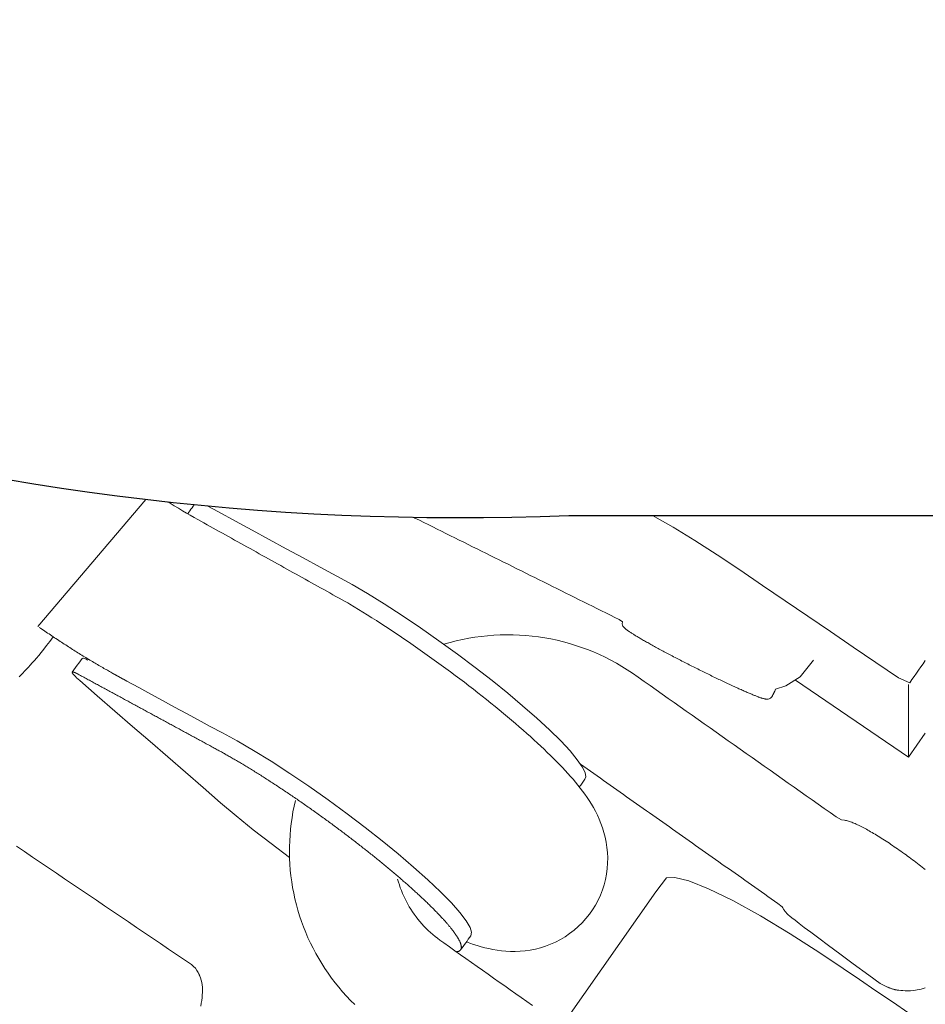
# Model space of a CAD drawing. Extents: x 4920 to 5319, y -4911 to -4561.
# Drawn here: x 4974 to 4977, y -4853 to -4850 of the extents above; entities that cross this region are included whole.
import ezdxf

# ---------------------------------------------------------------- set-up
doc = ezdxf.new("R2010")
doc.units = 0
doc.header["$MEASUREMENT"] = 0
doc.layers.get('0').update_dxf_attribs({"color": 5, "linetype": 'CONTINUOUS'})
doc.layers.add('PHASE-1', color=6, linetype='CONTINUOUS')

# ---------------------------------------------------------------- blocks, each defined once
blk = doc.blocks.new('27464100')
at = {"linetype": 'Continuous', "lineweight": 0}
blk.add_line((40.1767, -16.9073), (39.7721, -16.6322), dxfattribs=at)
blk.add_lwpolyline([(16.005, 0.6127), (32.892, -14.201, 0.169281), (38.9595, -16.041), (72.7335, -16.041, 0.169281), (78.8011, -14.201), (95.6881, 0.6127)], format="xyb")
for points in [[(37.113, -16.4765), (37.1005, -16.4929), (37.0892, -16.5076), (37.0789, -16.5206), (37.0694, -16.5323), (37.0608, -16.5428), (37.0527, -16.5523), (37.0451, -16.5611), (37.0377, -16.5694), (37.0306, -16.5774), (37.0236, -16.5851), (37.0168, -16.5925), (37.0102, -16.5996), (37.0037, -16.6065), (36.9974, -16.613), (36.9912, -16.6193)], [(37.0575, -16.439), (37.4444, -15.9837)], [(37.5249, -15.9927), (37.5312, -15.9967), (37.5464, -16.0062), (37.5613, -16.0153), (37.5759, -16.0241), (37.5901, -16.0326), (37.6039, -16.0407), (37.6174, -16.0484), (37.6304, -16.0557), (37.6417, -16.062), (37.6527, -16.0681), (37.6637, -16.0743), (37.6747, -16.0804), (37.6857, -16.0865), (37.6967, -16.0926), (37.7077, -16.0988), (37.7187, -16.1049), (37.7297, -16.111), (37.7407, -16.1171), (37.7517, -16.1232), (37.7627, -16.1294), (37.7737, -16.1355), (37.7847, -16.1416), (37.7957, -16.1477), (37.8067, -16.1538), (37.8177, -16.16), (37.8287, -16.1661), (37.8397, -16.1722), (37.8507, -16.1783), (37.8617, -16.1845), (37.8727, -16.1906), (37.8837, -16.1967), (37.8947, -16.2028), (37.9057, -16.2089), (37.9167, -16.2151), (37.9277, -16.2212), (37.9387, -16.2273), (37.9497, -16.2334), (37.9607, -16.2396), (37.9717, -16.2457), (37.9827, -16.2518), (37.9937, -16.2579), (38.0047, -16.264), (38.0157, -16.2702), (38.0267, -16.2763), (38.0377, -16.2824), (38.0487, -16.2885), (38.0597, -16.2946), (38.0707, -16.3008), (38.0817, -16.3069), (38.0927, -16.313), (38.1037, -16.3191), (38.1147, -16.3253), (38.1257, -16.3314), (38.1367, -16.3375), (38.1477, -16.3436), (38.1587, -16.3497), (38.1682, -16.355), (38.1757, -16.3594), (38.1908, -16.3685), (38.2063, -16.3779), (38.222, -16.3876), (38.238, -16.3976), (38.2541, -16.4077), (38.2703, -16.418), (38.2865, -16.4284), (38.3028, -16.4391), (38.3193, -16.4499), (38.3358, -16.4609), (38.3524, -16.472), (38.3691, -16.4833), (38.3858, -16.4947), (38.4026, -16.5063), (38.4193, -16.5179), (38.4361, -16.5297), (38.4528, -16.5415), (38.4696, -16.5535), (38.4863, -16.5656), (38.503, -16.5778), (38.5197, -16.59), (38.5363, -16.6023), (38.5528, -16.6146), (38.5693, -16.627), (38.5856, -16.6394), (38.6018, -16.6519), (38.6178, -16.6643), (38.6337, -16.6766), (38.6493, -16.689), (38.6649, -16.7013), (38.6803, -16.7137), (38.6955, -16.726), (38.7105, -16.7383), (38.7253, -16.7506), (38.7399, -16.7627), (38.7542, -16.7749), (38.7684, -16.7869), (38.7822, -16.7988), (38.7958, -16.8107), (38.809, -16.8224), (38.822, -16.834), (38.8347, -16.8455), (38.8472, -16.8569), (38.8594, -16.8682), (38.8713, -16.8794), (38.8829, -16.8905), (38.8943, -16.9016), (38.9053, -16.9125), (38.9161, -16.9234), (38.9266, -16.9341), (38.9368, -16.9448), (38.9468, -16.9554), (38.9564, -16.9659), (38.9658, -16.9764), (38.9749, -16.9869), (38.9837, -16.9974), (38.9924, -17.0079), (39.0008, -17.0186), (39.009, -17.0294), (39.0171, -17.0404), (39.0251, -17.0518), (39.0329, -17.0635), (39.0407, -17.0758), (39.0482, -17.0885), (39.0554, -17.1018), (39.0623, -17.1156), (39.0689, -17.1301), (39.075, -17.1451), (39.0806, -17.1609), (39.0857, -17.1774), (39.0901, -17.1947), (39.0938, -17.2125), (39.0965, -17.2309), (39.0984, -17.2496), (39.0991, -17.2686), (39.0988, -17.2879), (39.0974, -17.3072), (39.0948, -17.3266), (39.0911, -17.3458), (39.0862, -17.3649), (39.0802, -17.3837), (39.073, -17.4022), (39.0648, -17.4202), (39.0554, -17.4377), (39.045, -17.4547), (39.0336, -17.4709), (39.0212, -17.4865), (39.0078, -17.5012), (38.9936, -17.5152), (38.9786, -17.5283), (38.9629, -17.5403), (38.9467, -17.5514), (38.9298, -17.5614), (38.9123, -17.5704), (38.8946, -17.5783), (38.8765, -17.5851), (38.8583, -17.5909), (38.84, -17.5955), (38.8217, -17.5991), (38.8035, -17.6016), (38.7856, -17.6033), (38.768, -17.604), (38.7509, -17.6039), (38.7344, -17.6031), (38.7183, -17.6016), (38.7027, -17.5995), (38.6876, -17.597), (38.6731, -17.5941), (38.659, -17.5908), (38.6453, -17.5872), (38.6319, -17.5833), (38.6187, -17.5791), (38.6057, -17.5747), (38.5929, -17.5701)], [(37.5945, -16.0352), (37.5984, -16.0298), (37.6023, -16.0245), (37.6062, -16.0191), (37.6101, -16.0137), (37.614, -16.0084), (37.6179, -16.003), (37.6184, -16.0024)], [(37.6646, -16.0069), (37.7046, -16.0286), (37.7653, -16.0616), (37.8259, -16.0945), (37.8866, -16.1274), (37.9473, -16.1604), (38.0079, -16.1933), (38.0686, -16.2262), (38.1292, -16.2591), (38.1834, -16.289), (38.2387, -16.3213), (38.2987, -16.3582), (38.3623, -16.3993), (38.4281, -16.4435), (38.4947, -16.4901), (38.5606, -16.5379), (38.6244, -16.5858), (38.6847, -16.6328), (38.7408, -16.6781), (38.7945, -16.7232), (38.845, -16.7675), (38.8909, -16.81), (38.9311, -16.8497), (38.9644, -16.8855), (38.9903, -16.9167), (39.0082, -16.9427), (39.0183, -16.9632), (39.0209, -16.9783), (39.0174, -16.9871), (39.015, -16.9905), (39.0125, -16.9939), (39.01, -16.9973), (39.0075, -17.0007), (39.005, -17.0041), (39.0025, -17.0076), (39, -17.011), (38.9975, -17.0144)], [(37.0624, -16.4424), (37.0674, -16.4458), (37.0724, -16.4492), (37.0775, -16.4526), (37.0825, -16.456), (37.0875, -16.4594), (37.0925, -16.4628), (37.0976, -16.4661), (37.1026, -16.4695), (37.1076, -16.4728), (37.1126, -16.4761), (37.1176, -16.4794), (37.1226, -16.4827), (37.1276, -16.486), (37.1325, -16.4893), (37.1375, -16.4926), (37.1425, -16.4959), (37.1475, -16.499), (37.1524, -16.5022), (37.1573, -16.5053), (37.1622, -16.5085), (37.1671, -16.5117), (37.1721, -16.5148), (37.177, -16.518), (37.1819, -16.5212), (37.1867, -16.5242), (37.1916, -16.5272), (37.1964, -16.5302), (37.2012, -16.5332), (37.206, -16.5362), (37.2108, -16.5392), (37.2156, -16.5422), (37.2204, -16.5452), (37.2251, -16.5481), (37.2298, -16.5509), (37.2345, -16.5538), (37.2392, -16.5566), (37.2439, -16.5595), (37.2486, -16.5623), (37.2533, -16.5651), (37.258, -16.568), (37.2625, -16.5707), (37.2671, -16.5733), (37.2717, -16.576), (37.2762, -16.5787), (37.2808, -16.5814), (37.2854, -16.5841), (37.29, -16.5867), (37.2945, -16.5894), (37.2985, -16.5917), (37.3026, -16.594), (37.3066, -16.5963), (37.3107, -16.5986), (37.3147, -16.6008), (37.3187, -16.6031), (37.3228, -16.6054), (37.3265, -16.6075), (37.3268, -16.6077), (37.327, -16.6078), (37.3273, -16.608), (37.3275, -16.6081), (37.3278, -16.6082), (37.328, -16.6084), (37.3283, -16.6085), (37.3285, -16.6086), (37.3287, -16.6088), (37.329, -16.6089), (37.3292, -16.6091), (37.3295, -16.6092), (37.3297, -16.6093), (37.33, -16.6095), (37.3302, -16.6096), (37.3305, -16.6098), (37.3307, -16.6099), (37.331, -16.61), (37.3312, -16.6102), (37.3315, -16.6103), (37.3317, -16.6104), (37.332, -16.6106), (37.3322, -16.6107), (37.3325, -16.6109), (37.3327, -16.611), (37.333, -16.6111), (37.3332, -16.6113), (37.3335, -16.6114), (37.3337, -16.6115), (37.334, -16.6117), (37.3342, -16.6118), (37.3344, -16.612), (37.3347, -16.6121), (37.3349, -16.6122), (37.3352, -16.6124), (37.3354, -16.6125), (37.3357, -16.6126), (37.3359, -16.6128), (37.3362, -16.6129), (37.3364, -16.6131), (37.3367, -16.6132), (37.3369, -16.6133), (37.3372, -16.6135), (37.3374, -16.6136), (37.3377, -16.6138), (37.3379, -16.6139), (37.3382, -16.614), (37.3384, -16.6142), (37.3387, -16.6143), (37.3389, -16.6144), (37.3392, -16.6146), (37.3394, -16.6147), (37.3397, -16.6149), (37.3399, -16.615), (37.3401, -16.6151), (37.3404, -16.6153), (37.3406, -16.6154), (37.3409, -16.6155), (37.3411, -16.6157), (37.3414, -16.6158), (37.3416, -16.616), (37.3419, -16.6161), (37.3421, -16.6162), (37.3424, -16.6164), (37.3426, -16.6165), (37.3429, -16.6166), (37.3431, -16.6168), (37.3434, -16.6169), (37.3436, -16.6171), (37.3439, -16.6172), (37.3441, -16.6173), (37.3444, -16.6175), (37.3446, -16.6176), (37.3449, -16.6177), (37.3451, -16.6179), (37.3454, -16.618), (37.3456, -16.6182), (37.3458, -16.6183), (37.3461, -16.6184), (37.3463, -16.6186), (37.3466, -16.6187), (37.3468, -16.6189), (37.3471, -16.619), (37.3473, -16.6191), (37.3476, -16.6193), (37.3478, -16.6194), (37.3481, -16.6195), (37.3483, -16.6197), (37.3486, -16.6198), (37.3488, -16.62), (37.3491, -16.6201), (37.3493, -16.6202), (37.3496, -16.6204), (37.3498, -16.6205), (37.3501, -16.6206), (37.3503, -16.6208), (37.3506, -16.6209), (37.3508, -16.6211), (37.3511, -16.6212), (37.3513, -16.6213), (37.3515, -16.6215), (37.3518, -16.6216), (37.352, -16.6217), (37.3523, -16.6219), (37.3525, -16.622), (37.3528, -16.6222), (37.353, -16.6223), (37.3533, -16.6224), (37.3535, -16.6226), (37.3538, -16.6227), (37.354, -16.6229), (37.3543, -16.623), (37.3545, -16.6231), (37.3548, -16.6233), (37.355, -16.6234), (37.3553, -16.6235), (37.3555, -16.6237), (37.3558, -16.6238), (37.356, -16.624), (37.3563, -16.6241), (37.3565, -16.6242), (37.3568, -16.6244), (37.357, -16.6245), (37.3572, -16.6246), (37.3575, -16.6248), (37.3577, -16.6249), (37.358, -16.6251), (37.3582, -16.6252), (37.3585, -16.6253), (37.3587, -16.6255), (37.359, -16.6256), (37.3592, -16.6257), (37.3595, -16.6259), (37.3597, -16.626), (37.36, -16.6262), (37.3602, -16.6263), (37.3605, -16.6264), (37.3607, -16.6266), (37.361, -16.6267), (37.3612, -16.6269), (37.3615, -16.627), (37.3617, -16.6271), (37.362, -16.6273), (37.3622, -16.6274), (37.3625, -16.6275), (37.3627, -16.6277), (37.3629, -16.6278), (37.3632, -16.628), (37.3634, -16.6281), (37.3637, -16.6282), (37.3639, -16.6284), (37.3767, -16.6353), (37.4194, -16.6585), (37.462, -16.6816), (37.5046, -16.7048), (37.5472, -16.7279), (37.5899, -16.751), (37.6325, -16.7742), (37.6751, -16.7973), (37.7194, -16.821), (37.7716, -16.8495), (37.8299, -16.8835), (37.8931, -16.9225), (37.9598, -16.9657), (38.0286, -17.0122), (38.0977, -17.0609), (38.1655, -17.1103), (38.2303, -17.1595), (38.2911, -17.2072), (38.3488, -17.2544), (38.404, -17.3014), (38.4551, -17.3471), (38.5006, -17.3903), (38.5392, -17.4298), (38.5699, -17.4647), (38.5923, -17.4942), (38.6061, -17.5178), (38.6116, -17.5355), (38.609, -17.5479), (38.6044, -17.5542), (38.5998, -17.5606), (38.5952, -17.5669), (38.5906, -17.5732), (38.586, -17.5795), (38.5814, -17.5858), (38.5768, -17.5921), (38.5723, -17.5984)], [(37.2368, -16.5594), (37.2308, -16.5563), (37.2256, -16.554), (37.2215, -16.5527), (37.2187, -16.5524), (37.2169, -16.5537), (37.2109, -16.5619), (37.205, -16.5702), (37.199, -16.5784), (37.193, -16.5866), (37.187, -16.5949), (37.181, -16.6031)], [(37.9593, -17.2671), (37.8935, -17.2177), (37.8294, -17.1678), (37.7684, -17.1184), (37.7121, -17.0708), (37.6499, -17.0168), (37.5867, -16.9619), (37.5235, -16.907), (37.4603, -16.8521), (37.3971, -16.7972), (37.3339, -16.7424), (37.2707, -16.6875), (37.2075, -16.6326), (37.1964, -16.6229), (37.1921, -16.6189), (37.1884, -16.6151), (37.1853, -16.6118), (37.183, -16.6089), (37.1815, -16.6065), (37.1809, -16.605), (37.181, -16.6048), (37.1811, -16.6047), (37.1812, -16.6046), (37.1813, -16.6044), (37.1814, -16.6043), (37.1815, -16.6041), (37.1816, -16.604), (37.1817, -16.6039), (37.1816, -16.6037), (37.1816, -16.6036), (37.1815, -16.6035), (37.1814, -16.6034), (37.1814, -16.6032), (37.1813, -16.6031), (37.1812, -16.603), (37.1812, -16.6029), (37.1813, -16.6028), (37.1813, -16.6028), (37.1814, -16.6028), (37.1815, -16.6027), (37.1815, -16.6027), (37.1816, -16.6026), (37.1817, -16.6026), (37.1817, -16.6026), (37.1818, -16.6026), (37.1819, -16.6025), (37.182, -16.6025), (37.1821, -16.6025), (37.1822, -16.6025), (37.1823, -16.6025), (37.1824, -16.6025), (37.1825, -16.6024), (37.1826, -16.6024), (37.1827, -16.6024), (37.1829, -16.6024), (37.183, -16.6025), (37.1831, -16.6025), (37.1832, -16.6025), (37.1834, -16.6025), (37.1835, -16.6025), (37.1836, -16.6025), (37.1838, -16.6025), (37.1839, -16.6025), (37.1841, -16.6026), (37.1842, -16.6026), (37.1844, -16.6026), (37.1845, -16.6026), (37.1847, -16.6026), (37.1848, -16.6027), (37.185, -16.6027), (37.1852, -16.6028), (37.1854, -16.6028), (37.1855, -16.6029), (37.1857, -16.6029), (37.1859, -16.6029), (37.186, -16.603), (37.1862, -16.603), (37.1864, -16.6031), (37.1866, -16.6032), (37.1868, -16.6032), (37.187, -16.6033), (37.1872, -16.6034), (37.1874, -16.6034), (37.1876, -16.6035), (37.1879, -16.6036), (37.1881, -16.6036), (37.1883, -16.6037), (37.1885, -16.6038), (37.1887, -16.6039), (37.189, -16.604), (37.1892, -16.6041), (37.1894, -16.6041), (37.1896, -16.6042), (37.1899, -16.6043), (37.1901, -16.6044), (37.1904, -16.6045), (37.1906, -16.6046), (37.1909, -16.6047), (37.1911, -16.6048), (37.1913, -16.6049), (37.1916, -16.6051), (37.1919, -16.6052), (37.1921, -16.6053), (37.1924, -16.6054), (37.1927, -16.6055), (37.1929, -16.6056), (37.1932, -16.6058), (37.1934, -16.6059), (37.1937, -16.606), (37.194, -16.6062), (37.1943, -16.6063), (37.1946, -16.6064), (37.1948, -16.6066), (37.1951, -16.6067), (37.1954, -16.6068), (37.1957, -16.607), (37.196, -16.6071), (37.1963, -16.6073), (37.1966, -16.6074), (37.1969, -16.6076), (37.1972, -16.6077), (37.1975, -16.6079), (37.1978, -16.608), (37.1981, -16.6082), (37.1985, -16.6084), (37.1988, -16.6086), (37.1992, -16.6088), (37.1996, -16.609), (37.2, -16.6092), (37.2004, -16.6094), (37.2008, -16.6096), (37.2018, -16.6102), (37.2059, -16.6124), (37.2099, -16.6146), (37.214, -16.6168), (37.2181, -16.619), (37.2221, -16.6212), (37.2262, -16.6234), (37.2302, -16.6256), (37.2343, -16.6278), (37.2384, -16.63), (37.2424, -16.6322), (37.2465, -16.6345), (37.2506, -16.6367), (37.2546, -16.6389), (37.2587, -16.6411), (37.2628, -16.6433), (37.2668, -16.6455), (37.2709, -16.6477), (37.275, -16.6499), (37.279, -16.6521), (37.2831, -16.6543), (37.2871, -16.6565), (37.2912, -16.6587), (37.2953, -16.6609), (37.2993, -16.6631), (37.3034, -16.6653), (37.3075, -16.6675), (37.3115, -16.6698), (37.3156, -16.672), (37.3197, -16.6742), (37.3237, -16.6764), (37.3278, -16.6786), (37.3318, -16.6808), (37.3359, -16.683), (37.34, -16.6852), (37.344, -16.6874), (37.3481, -16.6896), (37.3522, -16.6918), (37.3562, -16.694), (37.3603, -16.6962), (37.3644, -16.6984), (37.3684, -16.7006), (37.3725, -16.7028), (37.3766, -16.705), (37.3806, -16.7073), (37.3847, -16.7095), (37.3887, -16.7117), (37.3928, -16.7139), (37.3969, -16.7161), (37.4009, -16.7183), (37.405, -16.7205), (37.4091, -16.7227), (37.4131, -16.7249), (37.4172, -16.7271), (37.4213, -16.7293), (37.4253, -16.7315), (37.4294, -16.7337), (37.4334, -16.7359), (37.4375, -16.7381), (37.4416, -16.7403), (37.4456, -16.7426), (37.4497, -16.7448), (37.4538, -16.747), (37.4578, -16.7492), (37.4619, -16.7514), (37.466, -16.7536), (37.47, -16.7558), (37.4741, -16.758), (37.4782, -16.7602), (37.4822, -16.7624), (37.4863, -16.7646), (37.4903, -16.7668), (37.4944, -16.769), (37.4985, -16.7712), (37.5025, -16.7734), (37.5066, -16.7756), (37.5107, -16.7779), (37.5147, -16.7801), (37.5188, -16.7823), (37.5229, -16.7845), (37.5269, -16.7867), (37.531, -16.7889), (37.535, -16.7911), (37.5391, -16.7933), (37.5432, -16.7955), (37.5472, -16.7977), (37.5513, -16.7999), (37.5554, -16.8021), (37.5594, -16.8043), (37.5635, -16.8065), (37.5676, -16.8087), (37.5716, -16.8109), (37.5757, -16.8132), (37.5798, -16.8154), (37.5838, -16.8176), (37.5879, -16.8198), (37.5919, -16.822), (37.596, -16.8242), (37.6001, -16.8264), (37.6041, -16.8286), (37.6082, -16.8308), (37.6123, -16.833), (37.6163, -16.8352), (37.6204, -16.8374), (37.6245, -16.8396), (37.6285, -16.8418), (37.6326, -16.844), (37.6366, -16.8462), (37.6407, -16.8484), (37.6448, -16.8507), (37.6488, -16.8529), (37.6529, -16.8551), (37.657, -16.8573), (37.661, -16.8595), (37.6651, -16.8617), (37.6692, -16.8639), (37.6732, -16.8661), (37.6773, -16.8683), (37.6814, -16.8705), (37.6854, -16.8727), (37.6894, -16.8749), (37.6931, -16.8769), (37.6968, -16.8789), (37.7004, -16.8809), (37.7041, -16.8829), (37.7078, -16.8849), (37.7115, -16.8869), (37.7151, -16.8889), (37.7188, -16.8909), (37.7223, -16.8929), (37.7258, -16.8949), (37.7292, -16.8968), (37.7327, -16.8988), (37.7362, -16.9007), (37.7397, -16.9027), (37.7432, -16.9047), (37.7467, -16.9067), (37.7504, -16.9088), (37.7541, -16.9109), (37.7578, -16.9131), (37.7614, -16.9152), (37.7651, -16.9174), (37.7688, -16.9195), (37.7725, -16.9217), (37.7762, -16.9238), (37.78, -16.9261), (37.7839, -16.9285), (37.7878, -16.9308), (37.7916, -16.9331), (37.7955, -16.9354), (37.7994, -16.9377), (37.8032, -16.94), (37.8071, -16.9424), (37.8111, -16.9449), (37.8151, -16.9473), (37.8192, -16.9498), (37.8232, -16.9523), (37.8272, -16.9548), (37.8312, -16.9572), (37.8353, -16.9597), (37.8393, -16.9622), (37.8435, -16.9649), (37.8476, -16.9675), (37.8518, -16.9701), (37.8559, -16.9727), (37.8601, -16.9754), (37.8643, -16.978), (37.8684, -16.9806), (37.8726, -16.9833), (37.8769, -16.9861), (37.8812, -16.9888), (37.8854, -16.9916), (37.8897, -16.9944), (37.894, -16.9971), (37.8983, -16.9999), (37.9025, -17.0027), (37.9068, -17.0055), (37.9112, -17.0083), (37.9156, -17.0112), (37.9199, -17.0141), (37.9243, -17.017), (37.9287, -17.0199), (37.933, -17.0228), (37.9374, -17.0257), (37.9418, -17.0286), (37.9462, -17.0316), (37.9506, -17.0346), (37.9551, -17.0376), (37.9595, -17.0406), (37.9639, -17.0436), (37.9683, -17.0466), (37.9728, -17.0496), (37.9772, -17.0526), (37.9817, -17.0557), (37.9861, -17.0587), (37.9906, -17.0618), (37.9951, -17.0649), (37.9995, -17.068), (38.004, -17.0711), (38.0084, -17.0742), (38.0129, -17.0772), (38.0174, -17.0804), (38.0218, -17.0835), (38.0263, -17.0867), (38.0308, -17.0898), (38.0352, -17.093), (38.0397, -17.0961), (38.0441, -17.0993), (38.0486, -17.1024), (38.0531, -17.1056), (38.0575, -17.1088), (38.0619, -17.112), (38.0664, -17.1152), (38.0708, -17.1184), (38.0752, -17.1216), (38.0797, -17.1248), (38.0841, -17.128), (38.0885, -17.1312), (38.0929, -17.1344), (38.0973, -17.1376), (38.1017, -17.1408), (38.106, -17.144), (38.1104, -17.1472), (38.1148, -17.1504), (38.1192, -17.1537), (38.1235, -17.1569), (38.1278, -17.1601), (38.1321, -17.1633), (38.1364, -17.1665), (38.1407, -17.1697), (38.145, -17.1729), (38.1493, -17.1762), (38.1536, -17.1794), (38.1578, -17.1826), (38.162, -17.1858), (38.1662, -17.189), (38.1704, -17.1922), (38.1746, -17.1953), (38.1788, -17.1985), (38.183, -17.2017), (38.1872, -17.2049), (38.1912, -17.2081), (38.1953, -17.2112), (38.1994, -17.2144), (38.2034, -17.2176), (38.2075, -17.2207), (38.2116, -17.2239), (38.2156, -17.227), (38.2197, -17.2302), (38.2236, -17.2333), (38.2275, -17.2364), (38.2314, -17.2395), (38.2354, -17.2426), (38.2393, -17.2457), (38.2432, -17.2488), (38.2471, -17.2519), (38.251, -17.255), (38.2548, -17.258), (38.2585, -17.261), (38.2623, -17.2641), (38.2661, -17.2671), (38.2698, -17.2701), (38.2736, -17.2732), (38.2773, -17.2762), (38.2811, -17.2792), (38.2848, -17.2823), (38.2884, -17.2853), (38.2921, -17.2883), (38.2958, -17.2913), (38.2994, -17.2944), (38.3031, -17.2974), (38.3068, -17.3004), (38.3104, -17.3034), (38.314, -17.3064), (38.3176, -17.3095), (38.3212, -17.3125), (38.3248, -17.3155), (38.3284, -17.3185), (38.332, -17.3216), (38.3356, -17.3246), (38.3392, -17.3276), (38.3427, -17.3306), (38.3461, -17.3336), (38.3496, -17.3366), (38.3531, -17.3396), (38.3566, -17.3426), (38.3601, -17.3456), (38.3636, -17.3486), (38.367, -17.3516), (38.3704, -17.3546), (38.3738, -17.3575), (38.3771, -17.3605), (38.3805, -17.3634), (38.3838, -17.3664), (38.3872, -17.3694), (38.3905, -17.3723), (38.3939, -17.3753), (38.3971, -17.3782), (38.4002, -17.3811), (38.4034, -17.384), (38.4066, -17.3869), (38.4098, -17.3898), (38.413, -17.3927), (38.4162, -17.3956), (38.4194, -17.3985), (38.4224, -17.4013), (38.4254, -17.4041), (38.4284, -17.4069), (38.4314, -17.4097), (38.4345, -17.4126), (38.4375, -17.4154), (38.4405, -17.4182), (38.4435, -17.421), (38.4463, -17.4237), (38.4491, -17.4264), (38.4519, -17.4291), (38.4547, -17.4319), (38.4575, -17.4346), (38.4603, -17.4373), (38.4631, -17.44), (38.4659, -17.4427), (38.4685, -17.4453), (38.471, -17.4479), (38.4736, -17.4505), (38.4762, -17.4531), (38.4788, -17.4557), (38.4813, -17.4583), (38.4839, -17.4609), (38.4865, -17.4635), (38.4888, -17.4659), (38.4912, -17.4684), (38.4935, -17.4708), (38.4958, -17.4733), (38.4981, -17.4757), (38.5005, -17.4782), (38.5028, -17.4807), (38.5051, -17.4831), (38.5072, -17.4854), (38.5093, -17.4877), (38.5113, -17.49), (38.5134, -17.4923), (38.5155, -17.4946), (38.5175, -17.4969), (38.5196, -17.4992), (38.5217, -17.5015), (38.5235, -17.5036), (38.5253, -17.5058), (38.5271, -17.5079), (38.5289, -17.51), (38.5306, -17.5122), (38.5324, -17.5143), (38.5342, -17.5164), (38.536, -17.5186), (38.5375, -17.5205), (38.5391, -17.5225), (38.5406, -17.5244), (38.5421, -17.5264), (38.5436, -17.5283), (38.5451, -17.5303), (38.5466, -17.5322), (38.5482, -17.5342), (38.5494, -17.5359), (38.5506, -17.5377), (38.5518, -17.5395), (38.5531, -17.5412), (38.5543, -17.543), (38.5555, -17.5447), (38.5568, -17.5465), (38.558, -17.5483), (38.5589, -17.5498), (38.5599, -17.5514), (38.5608, -17.553), (38.5618, -17.5545), (38.5627, -17.5561), (38.5637, -17.5577), (38.5646, -17.5592), (38.5656, -17.5608), (38.5662, -17.5622), (38.5669, -17.5635), (38.5676, -17.5649), (38.5682, -17.5663), (38.5689, -17.5676), (38.5696, -17.569), (38.5702, -17.5704), (38.5709, -17.5718), (38.5713, -17.5729), (38.5717, -17.5741), (38.5721, -17.5753), (38.5725, -17.5764), (38.5729, -17.5776), (38.5732, -17.5788), (38.5736, -17.5799), (38.574, -17.5811), (38.5741, -17.5821), (38.5743, -17.5831), (38.5744, -17.584), (38.5745, -17.585), (38.5747, -17.586), (38.5748, -17.587), (38.5749, -17.5879), (38.575, -17.5889), (38.5749, -17.5897), (38.5747, -17.5905), (38.5746, -17.5914), (38.5745, -17.5922), (38.5743, -17.593), (38.5742, -17.5938), (38.574, -17.5946), (38.5739, -17.5955), (38.5735, -17.5961), (38.573, -17.5967), (38.5726, -17.5973), (38.5722, -17.5979), (38.5718, -17.5986), (38.5713, -17.5992), (38.5709, -17.5998), (38.5705, -17.6004), (38.5698, -17.6008), (38.5691, -17.6012), (38.5684, -17.6017), (38.5677, -17.6021), (38.5669, -17.6025), (38.5662, -17.6029), (38.5655, -17.6033), (38.5648, -17.6037), (38.5639, -17.6039), (38.5629, -17.6041), (38.5619, -17.6043), (38.5609, -17.6045), (38.5599, -17.6048), (38.559, -17.605), (38.558, -17.6052), (38.557, -17.6054)], [(40.237, -17.735), (40.2219, -17.7392), (40.2082, -17.742), (40.1957, -17.7438), (40.1844, -17.7448), (40.1742, -17.7451), (40.1649, -17.745), (40.1565, -17.7446), (40.1489, -17.744), (40.1419, -17.7432), (40.136, -17.7423), (40.1338, -17.742), (40.1316, -17.7416), (40.1294, -17.7411), (40.1273, -17.7406), (40.1252, -17.7401), (40.123, -17.7395), (40.1209, -17.7389), (40.1188, -17.7383), (40.1167, -17.7376), (40.1146, -17.7368), (40.1124, -17.7361), (40.1103, -17.7353), (40.1081, -17.7345), (40.106, -17.7336), (40.1038, -17.7327), (40.1016, -17.7317), (40.0993, -17.7308), (40.097, -17.7298), (40.0947, -17.7287), (40.0924, -17.7277), (40.09, -17.7266), (40.0876, -17.7254), (40.0852, -17.7243), (40.0827, -17.7231), (40.0802, -17.7219), (40.0776, -17.7206), (40.0751, -17.7193), (40.0344, -17.6895), (39.9789, -17.6485), (39.931, -17.6131), (39.8901, -17.5826), (39.8556, -17.5569), (39.8269, -17.5354), (39.8035, -17.5178), (39.7849, -17.5035), (39.7703, -17.4923), (39.7594, -17.4836), (39.7514, -17.4772), (39.7459, -17.4724), (39.7422, -17.4691), (39.7399, -17.4666), (39.7382, -17.4647), (39.7368, -17.4628), (39.7354, -17.461), (39.734, -17.4592), (39.7327, -17.4575), (39.7314, -17.4557), (39.7301, -17.4539), (39.7289, -17.4521), (39.7277, -17.4502), (39.7264, -17.4482), (39.7239, -17.4447), (39.7087, -17.432), (39.6969, -17.4237), (39.6852, -17.4154), (39.6734, -17.4071), (39.6616, -17.3988), (39.6498, -17.3905), (39.6381, -17.3821), (39.6263, -17.3738), (39.6145, -17.3655), (39.6027, -17.3572), (39.591, -17.3489), (39.5792, -17.3406), (39.5674, -17.3323), (39.5556, -17.3239), (39.5439, -17.3156), (39.5321, -17.3073), (39.5203, -17.299), (39.5085, -17.2907), (39.4968, -17.2824), (39.485, -17.2741), (39.4732, -17.2657), (39.4614, -17.2574), (39.4497, -17.2491), (39.4379, -17.2408), (39.4261, -17.2325), (39.4143, -17.2242), (39.4026, -17.2159), (39.3908, -17.2076), (39.379, -17.1992), (39.3672, -17.1909), (39.3555, -17.1826), (39.3437, -17.1743), (39.3319, -17.166), (39.3201, -17.1577), (39.3083, -17.1494), (39.2966, -17.141), (39.2848, -17.1327), (39.273, -17.1244), (39.2612, -17.1161), (39.2495, -17.1078), (39.2377, -17.0995), (39.2259, -17.0912), (39.2141, -17.0828), (39.2024, -17.0745), (39.1906, -17.0662), (39.1788, -17.0579), (39.167, -17.0496), (39.1553, -17.0413), (39.1435, -17.033), (39.1317, -17.0247), (39.1199, -17.0163), (39.1082, -17.008), (39.0964, -16.9997), (39.0846, -16.9914), (39.0728, -16.9831), (39.0611, -16.9748), (39.0493, -16.9665), (39.0375, -16.9581), (39.0257, -16.9498), (39.014, -16.9415), (39.0022, -16.9332)], [(37.9804, -17.0629), (37.9758, -17.0834), (37.9717, -17.1039), (37.9682, -17.1246), (37.9652, -17.1453), (37.9628, -17.1662), (37.961, -17.187), (37.9598, -17.208), (37.9591, -17.2289), (37.959, -17.2499), (37.9595, -17.2708), (37.9605, -17.2917), (37.9621, -17.3126), (37.9643, -17.3335), (37.9671, -17.3542), (37.9704, -17.3749), (37.9743, -17.3955), (37.9788, -17.416), (37.9838, -17.4364), (37.9894, -17.4566), (37.9955, -17.4766), (38.0022, -17.4965), (38.0094, -17.5162), (38.0172, -17.5357), (38.0254, -17.5549), (38.0342, -17.5739), (38.0436, -17.5927), (38.0534, -17.6113), (38.0637, -17.6295), (38.0745, -17.6475), (38.0858, -17.6652), (38.0976, -17.6825), (38.1099, -17.6996), (38.1226, -17.7163), (38.1358, -17.7326), (38.1494, -17.7486), (38.1634, -17.7642), (38.1778, -17.7795), (38.1927, -17.7943)], [(38.8293, -17.7976), (38.8095, -17.7836), (38.7897, -17.7696), (38.7698, -17.7556), (38.75, -17.7416), (38.7302, -17.7277), (38.7104, -17.7137), (38.6905, -17.6997), (38.6707, -17.6857), (38.6509, -17.6717), (38.631, -17.6577), (38.6112, -17.6437), (38.5914, -17.6297), (38.5716, -17.6157), (38.5517, -17.6017), (38.5319, -17.5877), (38.5121, -17.5737), (38.4978, -17.5635), (38.489, -17.557), (38.4805, -17.5502), (38.4721, -17.5432), (38.4639, -17.536), (38.4559, -17.5285), (38.4481, -17.5209), (38.4405, -17.513), (38.4332, -17.505), (38.4261, -17.4968), (38.4192, -17.4884), (38.4126, -17.4798), (38.4062, -17.471), (38.4, -17.4621), (38.3941, -17.4531), (38.3884, -17.4439), (38.383, -17.4345), (38.3779, -17.425), (38.373, -17.4154), (38.3684, -17.4056), (38.3641, -17.3958), (38.36, -17.3858), (38.3562, -17.3757), (38.3527, -17.3656), (38.3495, -17.3553), (38.3466, -17.345)], [(38.9486, -17.8506), (39.0132, -17.7585), (39.0777, -17.6664), (39.1423, -17.5743), (39.2068, -17.4822), (39.2714, -17.3901), (39.3099, -17.3404), (39.3396, -17.3386), (39.3898, -17.3512), (39.4598, -17.3792), (39.5469, -17.4218), (39.6466, -17.4767), (39.7528, -17.5406), (39.8597, -17.6092), (39.9424, -17.6649), (40.0014, -17.705), (40.0603, -17.745), (40.1192, -17.7851), (40.1781, -17.8251), (40.237, -17.8652)]]:
    blk.add_lwpolyline(points, dxfattribs=at)
at = {"color": 0, "linetype": 'Continuous', "lineweight": 0}
for points in [[(39.8366, -16.5598), (39.7882, -16.6199), (39.7379, -16.6516), (39.6998, -16.6645), (39.6978, -16.6709), (39.6976, -16.6712), (39.6974, -16.6716), (39.6972, -16.6719), (39.6971, -16.6723), (39.6969, -16.6726), (39.6967, -16.673), (39.6965, -16.6733), (39.6963, -16.6737), (39.6962, -16.674), (39.696, -16.6744), (39.6958, -16.6747), (39.6956, -16.6751), (39.6955, -16.6754), (39.6953, -16.6758), (39.6951, -16.6761), (39.6949, -16.6765), (39.6948, -16.6768), (39.6946, -16.6772), (39.6944, -16.6775), (39.6942, -16.6779), (39.694, -16.6782), (39.6939, -16.6786), (39.6937, -16.6789), (39.6935, -16.6793), (39.6933, -16.6796), (39.6932, -16.68), (39.693, -16.6803), (39.6928, -16.6807), (39.6926, -16.6811), (39.6924, -16.6814), (39.6923, -16.6818), (39.6921, -16.6821), (39.6919, -16.6825), (39.6917, -16.6828), (39.6916, -16.6832), (39.6914, -16.6835), (39.6912, -16.6839), (39.691, -16.6842), (39.6908, -16.6846), (39.6907, -16.6849), (39.6905, -16.6853), (39.6903, -16.6856), (39.6901, -16.686), (39.69, -16.6863), (39.6898, -16.6867), (39.6896, -16.687), (39.6894, -16.6874), (39.6893, -16.6877), (39.6873, -16.691), (39.682, -16.6959), (39.6772, -16.6983), (39.6735, -16.6993), (39.6706, -16.6996), (39.6683, -16.6996), (39.6663, -16.6994), (39.6645, -16.6992), (39.6628, -16.699), (39.6611, -16.6986), (39.6595, -16.6983), (39.6579, -16.6978), (39.6562, -16.6974), (39.6544, -16.6969), (39.6526, -16.6963), (39.6507, -16.6957), (39.6487, -16.6951), (39.6466, -16.6944), (39.6445, -16.6936), (39.6423, -16.6929), (39.64, -16.692), (39.6377, -16.6912), (39.6352, -16.6902), (39.6327, -16.6893), (39.6301, -16.6882), (39.6274, -16.6872), (39.6246, -16.6861), (39.6217, -16.6849), (39.6187, -16.6837), (39.6157, -16.6824), (39.6125, -16.6811), (39.6093, -16.6798), (39.606, -16.6784), (39.6027, -16.677), (39.5992, -16.6755), (39.5957, -16.674), (39.5921, -16.6724), (39.5885, -16.6708), (39.5847, -16.6691), (39.5809, -16.6675), (39.577, -16.6657), (39.5731, -16.664), (39.5691, -16.6622), (39.565, -16.6603), (39.5609, -16.6584), (39.5567, -16.6565), (39.5524, -16.6546), (39.5481, -16.6526), (39.5437, -16.6506), (39.5393, -16.6485), (39.5348, -16.6464), (39.5303, -16.6443), (39.5257, -16.6422), (39.5211, -16.64), (39.5164, -16.6378), (39.5117, -16.6355), (39.5069, -16.6333), (39.5021, -16.631), (39.4973, -16.6287), (39.4924, -16.6263), (39.4875, -16.624), (39.4826, -16.6216), (39.4776, -16.6192), (39.4726, -16.6168), (39.4676, -16.6143), (39.4626, -16.6119), (39.4575, -16.6094), (39.4524, -16.6069), (39.4473, -16.6044), (39.4422, -16.6018), (39.4371, -16.5993), (39.432, -16.5968), (39.4268, -16.5942), (39.4217, -16.5916), (39.4165, -16.589), (39.4114, -16.5865), (39.4062, -16.5839), (39.4011, -16.5813), (39.396, -16.5787), (39.3908, -16.5761), (39.3857, -16.5734), (39.3806, -16.5708), (39.3755, -16.5682), (39.3704, -16.5656), (39.3653, -16.563), (39.3603, -16.5604), (39.3552, -16.5578), (39.3502, -16.5552), (39.3452, -16.5526), (39.3403, -16.55), (39.3354, -16.5475), (39.3305, -16.5449), (39.3256, -16.5423), (39.3208, -16.5398), (39.316, -16.5373), (39.3113, -16.5347), (39.3066, -16.5322), (39.3019, -16.5298), (39.2973, -16.5273), (39.2928, -16.5248), (39.2882, -16.5224), (39.2838, -16.52), (39.2794, -16.5176), (39.275, -16.5152), (39.2707, -16.5129), (39.2665, -16.5106), (39.2623, -16.5083), (39.2582, -16.506), (39.2542, -16.5038), (39.2502, -16.5016), (39.2463, -16.4994), (39.2424, -16.4972), (39.2386, -16.4951), (39.2349, -16.493), (39.2313, -16.4909), (39.2277, -16.4889), (39.2242, -16.4869), (39.2208, -16.4849), (39.2175, -16.483), (39.2143, -16.4811), (39.2111, -16.4792), (39.208, -16.4774), (39.205, -16.4756), (39.2021, -16.4739), (39.1993, -16.4722), (39.1965, -16.4705), (39.1939, -16.4689), (39.1913, -16.4673), (39.1888, -16.4657), (39.1864, -16.4642), (39.1841, -16.4627), (39.1819, -16.4613), (39.1797, -16.4599), (39.1777, -16.4585), (39.1757, -16.4572), (39.1738, -16.4559), (39.172, -16.4547), (39.1703, -16.4535), (39.1687, -16.4523), (39.1672, -16.4512), (39.1657, -16.4501), (39.1643, -16.449), (39.163, -16.4479), (39.1617, -16.4467), (39.1604, -16.4456), (39.1592, -16.4444), (39.158, -16.4432), (39.1567, -16.4417), (39.1554, -16.4399), (39.1539, -16.4376), (39.1524, -16.4342), (39.1513, -16.4293), (39.1517, -16.4225), (39.1407, -16.4146), (39.1247, -16.4066), (39.1087, -16.3987), (39.0927, -16.3907), (39.0768, -16.3828), (39.0608, -16.3749), (39.0448, -16.3669), (39.0289, -16.359), (39.0129, -16.3511), (38.997, -16.3431), (38.981, -16.3352), (38.9651, -16.3273), (38.9492, -16.3193), (38.9332, -16.3114), (38.9173, -16.3035), (38.9014, -16.2956), (38.8854, -16.2876), (38.8695, -16.2797), (38.8536, -16.2718), (38.8377, -16.2639), (38.8218, -16.256), (38.8058, -16.2481), (38.7899, -16.2402), (38.774, -16.2322), (38.7581, -16.2243), (38.7422, -16.2164), (38.7263, -16.2085), (38.7104, -16.2006), (38.6945, -16.1927), (38.6786, -16.1848), (38.6627, -16.1769), (38.6469, -16.169), (38.631, -16.1611), (38.6151, -16.1532), (38.5992, -16.1453), (38.5833, -16.1374), (38.5674, -16.1295), (38.5515, -16.1216), (38.5357, -16.1137), (38.5198, -16.1058), (38.5039, -16.0979), (38.488, -16.09), (38.4721, -16.0821), (38.4563, -16.0742), (38.4404, -16.0663), (38.4245, -16.0584), (38.4086, -16.0506), (38.4029, -16.0477)], [(39.2602, -16.041), (39.3333, -16.0834), (39.411, -16.1309), (39.4912, -16.1823), (39.5721, -16.2365), (39.6534, -16.2918), (39.7348, -16.3471), (39.8161, -16.4024), (39.8975, -16.4577), (39.9788, -16.513), (40.0602, -16.5683), (40.1415, -16.6236), (40.1813, -16.6411), (40.1892, -16.6297), (40.1972, -16.6183), (40.2052, -16.607), (40.2131, -16.5956), (40.2211, -16.5842), (40.2291, -16.5729), (40.237, -16.5615)], [(40.237, -17.3107), (40.2315, -17.3063), (40.226, -17.3019), (40.2204, -17.2975), (40.2147, -17.2931), (40.209, -17.2886), (40.2032, -17.2842), (40.1974, -17.2798), (40.1916, -17.2754), (40.1857, -17.271), (40.1798, -17.2666), (40.1738, -17.2623), (40.1679, -17.2579), (40.1619, -17.2536), (40.1559, -17.2493), (40.1499, -17.2451), (40.1439, -17.2409), (40.1379, -17.2367), (40.132, -17.2325), (40.126, -17.2285), (40.12, -17.2244), (40.1141, -17.2204), (40.1082, -17.2165), (40.1024, -17.2127), (40.0965, -17.2088), (40.0907, -17.2051), (40.085, -17.2014), (40.0793, -17.1978), (40.0737, -17.1943), (40.0681, -17.1909), (40.0626, -17.1875), (40.0571, -17.1842), (40.0517, -17.181), (40.0464, -17.1779), (40.0412, -17.1748), (40.036, -17.1719), (40.0309, -17.1691), (40.026, -17.1663), (40.0211, -17.1636), (40.0163, -17.1611), (40.0116, -17.1586), (40.007, -17.1563), (40.0024, -17.154), (39.998, -17.1519), (39.9937, -17.1498), (39.9894, -17.1479), (39.9853, -17.146), (39.9812, -17.1443), (39.9772, -17.1427), (39.9733, -17.1411), (39.9695, -17.1397), (39.9657, -17.1384), (39.962, -17.1372), (39.9583, -17.1361), (39.9546, -17.1351), (39.9508, -17.1343), (39.947, -17.1336), (39.9363, -17.1322), (39.9177, -17.1217), (39.8962, -17.1066), (39.8747, -17.0914), (39.8532, -17.0762), (39.8317, -17.061), (39.8102, -17.0459), (39.7887, -17.0307), (39.7672, -17.0155), (39.7457, -17.0003), (39.7243, -16.9852), (39.7028, -16.97), (39.6813, -16.9548), (39.6598, -16.9396), (39.6383, -16.9245), (39.6168, -16.9093), (39.5953, -16.8941), (39.5738, -16.8789), (39.5523, -16.8637), (39.5308, -16.8486), (39.5093, -16.8334), (39.4878, -16.8182), (39.4663, -16.803), (39.4448, -16.7879), (39.4233, -16.7727), (39.4018, -16.7575), (39.3803, -16.7423), (39.3588, -16.7272), (39.3373, -16.712), (39.3158, -16.6968), (39.2944, -16.6816), (39.2729, -16.6665), (39.2514, -16.6513), (39.2299, -16.6361), (39.2084, -16.6209), (39.1882, -16.6068), (39.1692, -16.5942), (39.1499, -16.5821), (39.1302, -16.5706), (39.1102, -16.5597), (39.0899, -16.5494), (39.0693, -16.5397), (39.0484, -16.5305), (39.0272, -16.522), (39.0058, -16.5141), (38.9842, -16.5068), (38.9624, -16.5001), (38.9404, -16.4941), (38.9183, -16.4887), (38.896, -16.4839), (38.8735, -16.4798), (38.851, -16.4763), (38.8283, -16.4735), (38.8056, -16.4714), (38.7829, -16.4699), (38.7601, -16.469), (38.7373, -16.4688), (38.7144, -16.4693), (38.6917, -16.4704), (38.6689, -16.4722), (38.6462, -16.4746), (38.6236, -16.4777), (38.6011, -16.4814), (38.5787, -16.4858), (38.5565, -16.4909), (38.5344, -16.4965), (38.5125, -16.5028)], [(40.1767, -16.6475), (40.1767, -16.9073), (40.237, -16.8213)], [(36.9806, -17.2269), (37.0093, -17.2463), (37.0379, -17.2657), (37.0666, -17.2851), (37.0953, -17.3045), (37.124, -17.3238), (37.1526, -17.3432), (37.1813, -17.3626), (37.21, -17.382), (37.2386, -17.4014), (37.2673, -17.4208), (37.296, -17.4402), (37.3247, -17.4596), (37.3533, -17.479), (37.382, -17.4984), (37.4107, -17.5178), (37.4393, -17.5372), (37.468, -17.5566), (37.4967, -17.576), (37.5254, -17.5954), (37.554, -17.6147), (37.5827, -17.6341), (37.6083, -17.6514), (37.6157, -17.6575), (37.6222, -17.6643), (37.6276, -17.6718), (37.6321, -17.6797), (37.6334, -17.6825), (37.6335, -17.6828), (37.6337, -17.6831), (37.6338, -17.6834), (37.634, -17.6838), (37.6341, -17.6841), (37.6343, -17.6844), (37.6344, -17.6847), (37.6346, -17.685), (37.6347, -17.6854), (37.6349, -17.6857), (37.635, -17.686), (37.6351, -17.6863), (37.6353, -17.6866), (37.6354, -17.687), (37.6356, -17.6873), (37.6357, -17.6876), (37.6359, -17.6879), (37.636, -17.6882), (37.6362, -17.6886), (37.6363, -17.6889), (37.6365, -17.6892), (37.6366, -17.6895), (37.6368, -17.6898), (37.6369, -17.6902), (37.637, -17.6905), (37.6372, -17.6908), (37.6373, -17.6911), (37.6375, -17.6914), (37.6376, -17.6918), (37.6378, -17.6921), (37.6405, -17.6986), (37.6432, -17.7069), (37.6451, -17.7153), (37.6465, -17.7239), (37.6473, -17.7327), (37.6475, -17.7416), (37.6474, -17.7507), (37.6469, -17.7601), (37.646, -17.7696), (37.6447, -17.7795), (37.6431, -17.7896), (37.6411, -17.8)]]:
    blk.add_lwpolyline(points, dxfattribs=at)

msp = doc.modelspace()

# ---------------------------------------------------------------- block references
at = {"layer": 'PHASE-1'}
msp.add_blockref('27464100', (4936.7863, -4835.2894), dxfattribs=at)

doc.saveas('drawing.dxf')
